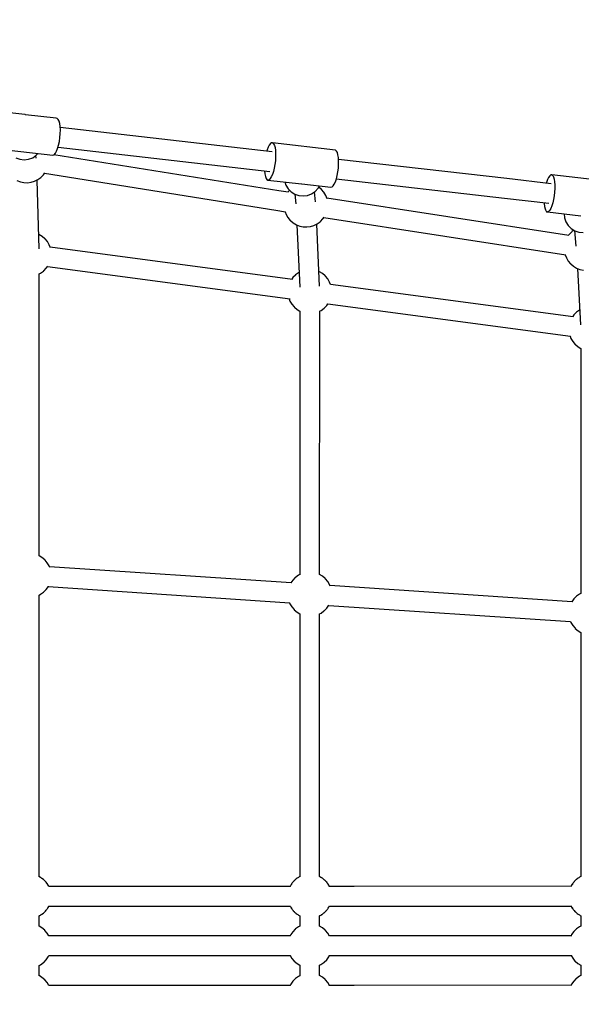
# Model space of a CAD drawing. Units: millimetres. Extents: x -6808 to 19319, y -3381 to 8506.
# Drawn here: x -135 to 376, y 821 to 1717 of the extents above; entities that cross this region are included whole.
import ezdxf

# ---------------------------------------------------------------- set-up
doc = ezdxf.new("R2010")
doc.units = ezdxf.units.MM
doc.layers.add('STREFA', color=1, linetype='Continuous')
doc.styles.get("Standard").update_dxf_attribs({"font": 'arial.ttf'})
doc.dimstyles.new('Kopia Kopia ISO-25 moduły', dxfattribs={"dimtxt": 300, "dimasz": 210, "dimexe": 1.25, "dimexo": 0.625, "dimgap": 80, "dimtad": 1, "dimdec": 1, "dimlfac": 0.001, "dimtxsty": 'Standard', "dimblk": 'OBLIQUE', "dimcen": 2.5, "dimse1": 1, "dimse2": 1, "dimadec": 0, "dimazin": 0, "dimtfac": 1, "dimtdec": 1, "dimtmove": 0, "dimatfit": 3, "dimfxl": 1, "dimtfillclr": 256, "dimarcsym": 0})

# ---------------------------------------------------------------- blocks, each defined once
blk = doc.blocks.new('_OBLIQUE')
at = {"color": 0, "linetype": 'ByBlock', "lineweight": -2}
for p, q in [((-0.5, -0.5), (0.5, 0.5)), ((0, 0), (0, 0))]:
    blk.add_line(p, q, dxfattribs=at)
blk = doc.blocks.new('*D2')
at = {"layer": 'Defpoints', "color": 0}
for p in [(5400.98, 6602.34), (5400.98, 2386.08), (-4735.67, 1575.7)]:
    blk.add_point(p, dxfattribs=at)
at = {"layer": 'STREFA', "color": 0, "lineweight": -2}
blk.add_line((-4735.67, 6602.34), (5400.98, 6602.34), dxfattribs=at)
at = {"layer": 'STREFA', "color": 0, "lineweight": -2, "xscale": 210, "yscale": 210, "zscale": 210, "rotation": 180}
blk.add_blockref('_OBLIQUE', (-4735.67, 6602.34), dxfattribs=at)
at = {"layer": 'STREFA', "color": 0, "lineweight": -2, "xscale": 210, "yscale": 210, "zscale": 210}
blk.add_blockref('_OBLIQUE', (5400.98, 6602.34), dxfattribs=at)
at = {"layer": 'STREFA', "color": 0, "insert": (332.65, 6862.63), "char_height": 300, "attachment_point": 5}
blk.add_mtext('10,1m', dxfattribs=at)
blk = doc.blocks.new('*D3')
at = {"layer": 'Defpoints', "color": 0}
for p in [(7901.08, 8049.26), (7901.08, 2190.65), (-6702.71, 360.73)]:
    blk.add_point(p, dxfattribs=at)
at = {"layer": 'STREFA', "color": 0, "lineweight": -2}
blk.add_line((-6702.71, 8049.26), (7901.08, 8049.26), dxfattribs=at)
at = {"layer": 'STREFA', "color": 0, "lineweight": -2, "xscale": 210, "yscale": 210, "zscale": 210, "rotation": 180}
blk.add_blockref('_OBLIQUE', (-6702.71, 8049.26), dxfattribs=at)
at = {"layer": 'STREFA', "color": 0, "lineweight": -2, "xscale": 210, "yscale": 210, "zscale": 210}
blk.add_blockref('_OBLIQUE', (7901.08, 8049.26), dxfattribs=at)
at = {"layer": 'STREFA', "color": 0, "insert": (599.18, 8309.55), "char_height": 300, "attachment_point": 5}
blk.add_mtext('14,6m', dxfattribs=at)

msp = doc.modelspace()

# ---------------------------------------------------------------- linework, layer by layer
for p, q in [((-129.92, 1630.21), (-158.52, 1633.48)), ((-129.64, 1630.21), (-129.95, 1630.21)), ((-129.29, 1630.13), (-129.64, 1630.21)), ((-101.54, 1626.96), (-129.34, 1630.14)), ((-100.51, 1626.81), (-101.54, 1626.96)), ((-99.58, 1625.93), (-100.51, 1626.81)), ((-98.8, 1624.35), (-99.58, 1625.93)), ((-98.21, 1622.15), (-98.8, 1624.35)), ((-97.83, 1619.43), (-98.21, 1622.15)), ((-98.05, 1609.36), (-97.74, 1612.89)), ((-97.67, 1616.29), (-97.83, 1619.43)), ((94.79, 1596.47), (-97.78, 1618.52)), ((-97.74, 1612.89), (-97.67, 1616.29)), ((-100.16, 1599.58), (-99.28, 1602.56)), ((-99.28, 1602.56), (-98.57, 1605.87)), ((-98.57, 1605.87), (-98.05, 1609.36)), ((92.19, 1602.61), (91.18, 1600.71)), ((93.22, 1603.9), (92.19, 1602.61)), ((94.24, 1604.52), (93.22, 1603.9)), ((95.2, 1604.45), (94.24, 1604.52)), ((152.43, 1597.89), (95.2, 1604.45)), ((95.2, 1604.45), (96.06, 1603.69)), ((96.06, 1603.69), (96.8, 1602.28)), ((-161.42, 1599.75), (-104.45, 1593.23)), ((-119.58, 1593.26), (-118.15, 1594.8)), ((-104.45, 1593.23), (-103.35, 1593.81)), ((100.73, 1560.97), (-103.56, 1593.7)), ((-103.35, 1593.81), (-102.24, 1595.11)), ((-102.24, 1595.11), (-101.16, 1597.06)), ((-101.16, 1597.06), (-100.16, 1599.58)), ((-99.82, 1600.71), (92.75, 1578.66)), ((90.24, 1598.28), (89.88, 1597.03)), ((91.18, 1600.71), (90.24, 1598.28)), ((96.8, 1602.28), (97.37, 1600.27)), ((97.37, 1600.27), (97.76, 1597.74)), ((97.76, 1597.74), (97.94, 1594.81)), ((97.94, 1594.81), (97.92, 1591.58)), ((153.29, 1597.14), (152.43, 1597.89)), ((154.02, 1595.73), (153.29, 1597.14)), ((154.6, 1593.72), (154.02, 1595.73)), ((154.98, 1591.19), (154.6, 1593.72)), ((-138.12, 1590.94), (-134.4, 1589.62)), ((-134.4, 1589.62), (-130.47, 1589.2)), ((-130.47, 1589.2), (-126.56, 1589.69)), ((-126.56, 1589.69), (-122.86, 1591.07)), ((-122.86, 1591.07), (-119.58, 1593.26)), ((-119.67, 1590.65), (-119.95, 1593.01)), ((97.26, 1584.78), (96.65, 1581.48)), ((97.69, 1588.19), (97.26, 1584.78)), ((97.92, 1591.58), (97.69, 1588.19)), ((154.92, 1581.64), (155.15, 1585.02)), ((155.17, 1588.25), (154.98, 1591.19)), ((307.97, 1572.06), (155.09, 1589.57)), ((155.15, 1585.02), (155.17, 1588.25)), ((-115.27, 1573.26), (-113, 1575.57)), ((-113, 1575.57), (-111.79, 1577.3)), ((-112.03, 1576.95), (98.19, 1543.27)), ((87.82, 1579.23), (87.82, 1579.03)), ((87.82, 1579.03), (88.11, 1576.28)), ((88.11, 1576.28), (88.6, 1574)), ((95, 1575.78), (94.02, 1573.61)), ((95.89, 1578.45), (95, 1575.78)), ((96.65, 1581.48), (95.89, 1578.45)), ((153.88, 1574.93), (154.49, 1578.22)), ((154.49, 1578.22), (154.92, 1581.64)), ((-137.12, 1570.3), (-134.05, 1569.11)), ((-134.05, 1569.11), (-130.83, 1568.44)), ((-130.83, 1568.44), (-127.55, 1568.31)), ((-127.55, 1568.31), (-124.29, 1568.73)), ((-124.29, 1568.73), (-121.14, 1569.68)), ((-121.14, 1569.68), (-118.19, 1571.14)), ((-117.04, 1508.1), (-118.92, 1570.78)), ((-118.19, 1571.14), (-115.52, 1573.07)), ((-115.52, 1573.07), (-115.27, 1573.26)), ((88.6, 1574), (88.9, 1573.07)), ((88.9, 1573.07), (89.25, 1572.28)), ((89.25, 1572.28), (90.06, 1571.19)), ((90.06, 1571.19), (90.97, 1570.78)), ((91.97, 1571.05), (90.97, 1570.78)), ((90.97, 1570.78), (121.4, 1567.29)), ((93, 1572.01), (91.97, 1571.05)), ((94.02, 1573.61), (93, 1572.01)), ((106.31, 1569.02), (107.22, 1566.18)), ((121.79, 1567.51), (121.72, 1567.51)), ((121.79, 1567.51), (121.79, 1567.51)), ((121.85, 1567.24), (148.2, 1564.23)), ((150.23, 1565.46), (151.25, 1567.06)), ((151.25, 1567.06), (152.23, 1569.23)), ((152.23, 1569.23), (153.12, 1571.89)), ((153.07, 1571.76), (305.93, 1554.26)), ((153.12, 1571.89), (153.88, 1574.93)), ((348.18, 1567.46), (307.97, 1572.06)), ((344.16, 1568.64), (343.98, 1567.94)), ((345.05, 1571.17), (344.16, 1568.64)), ((346.01, 1573.19), (345.05, 1571.17)), ((347, 1574.61), (346.01, 1573.19)), ((347.97, 1575.37), (347, 1574.61)), ((348.9, 1575.45), (347.97, 1575.37)), ((348.9, 1575.45), (349.74, 1574.84)), ((406.37, 1568.87), (348.9, 1575.45)), ((349.74, 1574.84), (350.46, 1573.56)), ((350.46, 1573.56), (351.03, 1571.67)), ((351.03, 1571.67), (351.42, 1569.25)), ((351.42, 1569.25), (351.62, 1566.39)), ((109.35, 1559.64), (100.73, 1560.97)), ((107.22, 1566.18), (109.26, 1562.82)), ((110.06, 1560.82), (109.25, 1559.66)), ((109.26, 1562.82), (112.02, 1560.02)), ((110.65, 1561.42), (110.06, 1560.82)), ((112.02, 1560.02), (115.36, 1557.94)), ((115.33, 1557.96), (116.3, 1549.1)), ((115.36, 1557.94), (119.1, 1556.67)), ((126.93, 1556.83), (130.62, 1558.24)), ((130.62, 1558.24), (133.87, 1560.47)), ((134.19, 1551.08), (133.21, 1560.01)), ((133.87, 1560.47), (136.53, 1563.37)), ((136.53, 1563.37), (137.67, 1565.43)), ((139.52, 1562.29), (137.07, 1564.36)), ((139.75, 1562.08), (139.52, 1562.29)), ((141.85, 1559.6), (139.75, 1562.08)), ((143.49, 1556.8), (141.85, 1559.6)), ((148.2, 1564.23), (149.19, 1564.5)), ((149.19, 1564.5), (150.23, 1565.46)), ((351.42, 1559.84), (351.03, 1556.42)), ((351.62, 1563.21), (351.42, 1559.84)), ((351.62, 1566.39), (351.62, 1563.21)), ((119.1, 1556.67), (123.02, 1556.29)), ((123.02, 1556.29), (126.93, 1556.83)), ((144.65, 1553.77), (143.49, 1556.8)), ((364.34, 1520.46), (144.47, 1554.24)), ((144.71, 1553.62), (144.65, 1553.77)), ((305.93, 1554.26), (346.14, 1549.66)), ((341.94, 1550.14), (341.97, 1549.34)), ((341.97, 1549.34), (342.26, 1546.69)), ((349.75, 1549.99), (348.91, 1547.24)), ((350.47, 1553.1), (349.75, 1549.99)), ((351.03, 1556.42), (350.47, 1553.1)), ((98.19, 1543.27), (106.81, 1541.94)), ((106.49, 1541.99), (107.48, 1539.4)), ((342.26, 1546.69), (342.74, 1544.52)), ((342.74, 1544.52), (343.05, 1543.65)), ((343.05, 1543.65), (343.39, 1542.93)), ((343.39, 1542.93), (344.17, 1541.98)), ((344.17, 1541.98), (345.06, 1541.71)), ((346.02, 1542.13), (345.06, 1541.71)), ((345.06, 1541.71), (375.24, 1538.26)), ((347.01, 1543.23), (346.02, 1542.13)), ((347.99, 1544.96), (347.01, 1543.23)), ((348.91, 1547.24), (347.99, 1544.96)), ((360.02, 1540), (360.38, 1536.32)), ((107.48, 1539.4), (109.13, 1536.6)), ((109.13, 1536.6), (111.22, 1534.12)), ((111.22, 1534.12), (111.45, 1533.91)), ((111.45, 1533.91), (113.97, 1531.79)), ((113.97, 1531.79), (116.8, 1530.11)), ((132.77, 1529.49), (135.72, 1530.95)), ((135.72, 1530.95), (138.39, 1532.88)), ((138.39, 1532.88), (138.64, 1533.07)), ((138.64, 1533.07), (140.92, 1535.38)), ((140.92, 1535.38), (142.07, 1537.03)), ((141.75, 1536.57), (361.59, 1502.79)), ((360.38, 1536.32), (361.63, 1532.63)), ((361.63, 1532.63), (363.7, 1529.31)), ((116.8, 1530.11), (119.86, 1528.91)), ((117.27, 1529.92), (119.79, 1473.41)), ((119.86, 1528.91), (123.08, 1528.25)), ((123.08, 1528.25), (126.37, 1528.12)), ((126.37, 1528.12), (129.63, 1528.54)), ((129.63, 1528.54), (132.77, 1529.49)), ((137.77, 1474.21), (135.25, 1530.72)), ((363.7, 1529.31), (366.5, 1526.57)), ((366.98, 1523.68), (364.7, 1521.37)), ((366.5, 1526.57), (369.86, 1524.53)), ((367.23, 1523.87), (366.98, 1523.68)), ((368.92, 1525.1), (367.23, 1523.87)), ((369.47, 1524.76), (370.88, 1510.53)), ((369.86, 1524.53), (373.6, 1523.32)), ((373.6, 1523.32), (377.54, 1522.99)), ((-117.18, 1521.25), (-117.43, 1521.35)), ((-114.35, 1519.57), (-117.18, 1521.25)), ((-111.84, 1517.45), (-114.35, 1519.57)), ((-111.61, 1517.24), (-111.84, 1517.45)), ((-109.52, 1514.76), (-111.61, 1517.24)), ((-107.87, 1511.96), (-109.52, 1514.76)), ((364.7, 1521.37), (364.09, 1520.49)), ((-106.8, 1509.15), (-107.87, 1511.96)), ((113.38, 1480.45), (-107.04, 1509.79)), ((361.01, 1502.88), (362.13, 1499.95)), ((362.13, 1499.95), (363.77, 1497.15)), ((363.77, 1497.15), (365.87, 1494.68)), ((-117.02, 1485.43), (-115.64, 1486.11)), ((-115.64, 1486.11), (-112.97, 1488.04)), ((-112.97, 1488.04), (-112.72, 1488.23)), ((-112.72, 1488.23), (-110.45, 1490.54)), ((-110.45, 1490.54), (-109.17, 1492.37)), ((-109.41, 1492.02), (111.02, 1462.69)), ((118.76, 1486.49), (116.09, 1484.56)), ((119.19, 1486.7), (118.76, 1486.49)), ((137.69, 1487.33), (137.17, 1487.53)), ((140.52, 1485.65), (137.69, 1487.33)), ((365.87, 1494.68), (366.1, 1494.47)), ((366.1, 1494.47), (368.61, 1492.34)), ((368.61, 1492.34), (371.44, 1490.66)), ((371.44, 1490.66), (374.5, 1489.47)), ((372.15, 1490.38), (375.1, 1439.25)), ((374.5, 1489.47), (377.72, 1488.8)), ((-116.93, 1229.06), (-116.9, 1485.49)), ((113.57, 1482.05), (112.53, 1480.57)), ((115.84, 1484.37), (113.57, 1482.05)), ((116.09, 1484.56), (115.84, 1484.37)), ((143.03, 1483.52), (140.52, 1485.65)), ((143.26, 1483.31), (143.03, 1483.52)), ((145.35, 1480.83), (143.26, 1483.31)), ((147, 1478.04), (145.35, 1480.83)), ((147.83, 1475.87), (147, 1478.04)), ((368.31, 1446.52), (147.79, 1475.87)), ((110.16, 1462.8), (110.99, 1460.63)), ((110.99, 1460.63), (112.64, 1457.84)), ((112.64, 1457.84), (114.73, 1455.36)), ((114.73, 1455.36), (114.96, 1455.15)), ((114.96, 1455.15), (117.48, 1453.02)), ((117.48, 1453.02), (119.97, 1451.54)), ((119.97, 1451.56), (119.93, 1211.96)), ((137.85, 1451.5), (139.23, 1452.19)), ((137.93, 1212.06), (137.97, 1451.57)), ((139.23, 1452.19), (141.9, 1454.12)), ((141.9, 1454.12), (142.15, 1454.31)), ((142.15, 1454.31), (144.42, 1456.62)), ((144.42, 1456.62), (145.46, 1458.1)), ((145.41, 1458.11), (365.93, 1428.76)), ((371.2, 1450.38), (368.93, 1448.07)), ((371.45, 1450.57), (371.2, 1450.38)), ((374.12, 1452.5), (371.45, 1450.57)), ((374.33, 1452.6), (374.12, 1452.5)), ((368.93, 1448.07), (367.89, 1446.58)), ((365.52, 1428.81), (366.35, 1426.64)), ((366.35, 1426.64), (368, 1423.85)), ((368, 1423.85), (370.09, 1421.37)), ((370.09, 1421.37), (370.32, 1421.16)), ((370.32, 1421.16), (372.83, 1419.04)), ((372.83, 1419.04), (375.33, 1417.55)), ((375.33, 1417.58), (375.29, 1194.93)), ((-114.39, 1227.55), (-117.03, 1229.13)), ((-111.87, 1225.43), (-114.39, 1227.55)), ((-111.64, 1225.22), (-111.87, 1225.43)), ((-109.55, 1222.74), (-111.64, 1225.22)), ((-107.9, 1219.94), (-109.55, 1222.74)), ((-107.35, 1218.49), (-107.9, 1219.94)), ((111.97, 1204.39), (-107.56, 1219.03)), ((115.8, 1209.27), (113.52, 1206.96)), ((116.05, 1209.46), (115.8, 1209.27)), ((118.72, 1211.39), (116.05, 1209.46)), ((119.93, 1211.99), (118.72, 1211.39)), ((140.47, 1210.55), (137.83, 1212.13)), ((142.99, 1208.43), (140.47, 1210.55)), ((-110.48, 1198.52), (-108.62, 1201.18)), ((-108.7, 1201.07), (110.71, 1186.44)), ((-108.62, 1201.18), (-108.48, 1201.49)), ((113.52, 1206.96), (111.74, 1204.41)), ((143.22, 1208.22), (142.99, 1208.43)), ((145.31, 1205.74), (143.22, 1208.22)), ((146.96, 1202.94), (145.31, 1205.74)), ((147.46, 1201.63), (146.96, 1202.94)), ((367.28, 1187.36), (147.3, 1202.03)), ((-117.05, 1193.41), (-115.67, 1194.09)), ((-116.96, 937.35), (-116.93, 1193.47)), ((-115.67, 1194.09), (-113, 1196.02)), ((-113, 1196.02), (-112.76, 1196.21)), ((-112.76, 1196.21), (-110.48, 1198.52)), ((371.15, 1192.24), (368.87, 1189.93)), ((371.4, 1192.43), (371.15, 1192.24)), ((374.07, 1194.36), (371.4, 1192.43)), ((375.29, 1194.96), (374.07, 1194.36)), ((110.6, 1186.44), (110.94, 1185.54)), ((110.94, 1185.54), (112.59, 1182.74)), ((112.59, 1182.74), (114.69, 1180.26)), ((144.38, 1181.52), (146.24, 1184.18)), ((146.16, 1184.07), (366.04, 1169.4)), ((146.24, 1184.18), (146.32, 1184.37)), ((368.87, 1189.93), (367.09, 1187.37)), ((114.69, 1180.26), (114.92, 1180.05)), ((114.92, 1180.05), (117.43, 1177.93)), ((117.43, 1177.93), (119.93, 1176.44)), ((119.93, 1176.47), (119.89, 937.39)), ((137.8, 1176.41), (139.19, 1177.09)), ((137.89, 937.43), (137.93, 1176.47)), ((139.19, 1177.09), (141.86, 1179.02)), ((141.86, 1179.02), (142.1, 1179.21)), ((142.1, 1179.21), (144.38, 1181.52)), ((365.95, 1169.41), (366.3, 1168.5)), ((366.3, 1168.5), (367.94, 1165.71)), ((367.94, 1165.71), (370.04, 1163.23)), ((370.04, 1163.23), (370.27, 1163.02)), ((370.27, 1163.02), (372.78, 1160.89)), ((372.78, 1160.89), (375.28, 1159.41)), ((375.28, 1159.43), (375.23, 937.47)), ((-116.43, 937.04), (-117.07, 937.41)), ((-115.72, 936.68), (-116.62, 937.13)), ((-115.02, 936.18), (-115.72, 936.68)), ((-114.43, 935.85), (-115.16, 936.28)), ((-113.69, 935.22), (-114.43, 935.85)), ((-113.05, 934.75), (-113.84, 935.33)), ((-112.8, 934.56), (-113.05, 934.75)), ((-112.23, 933.99), (-112.8, 934.56)), ((-111.92, 933.72), (-112.55, 934.25)), ((-111.69, 933.51), (-111.92, 933.72)), ((-111.23, 932.97), (-111.69, 933.51)), ((-110.52, 932.25), (-111.27, 933.01)), ((-110.01, 931.52), (-110.52, 932.25)), ((-109.59, 931.03), (-110.04, 931.56)), ((-109.17, 930.32), (-109.59, 931.03)), ((112.55, 931.11), (112.02, 930.22)), ((113.1, 931.77), (112.55, 931.11)), ((113.48, 932.33), (112.99, 931.64)), ((114.18, 933.04), (113.48, 932.33)), ((114.64, 933.59), (113.95, 932.77)), ((114.87, 933.8), (114.64, 933.59)), ((115.19, 934.07), (114.87, 933.8)), ((115.75, 934.64), (115.11, 933.98)), ((116, 934.83), (115.75, 934.64)), ((116.64, 935.29), (116, 934.83)), ((117.38, 935.92), (116.63, 935.29)), ((118.12, 936.36), (117.38, 935.92)), ((118.67, 936.76), (118.11, 936.35)), ((119.39, 937.11), (118.67, 936.76)), ((119.89, 937.41), (119.35, 937.09)), ((138.42, 937.11), (137.78, 937.5)), ((139.14, 936.76), (138.24, 937.21)), ((139.84, 936.26), (139.14, 936.76)), ((140.43, 935.92), (139.7, 936.35)), ((141.17, 935.29), (140.43, 935.92)), ((141.81, 934.83), (141.01, 935.41)), ((142.06, 934.64), (141.81, 934.83)), ((142.62, 934.07), (142.06, 934.64)), ((142.94, 933.8), (142.31, 934.33)), ((143.17, 933.59), (142.94, 933.8)), ((143.63, 933.04), (143.17, 933.59)), ((144.33, 932.33), (143.58, 933.09)), ((144.85, 931.59), (144.33, 932.33)), ((145.26, 931.11), (144.82, 931.64)), ((145.68, 930.4), (145.26, 931.11)), ((367.88, 931.19), (367.36, 930.3)), ((368.44, 931.84), (367.88, 931.19)), ((368.81, 932.41), (368.33, 931.72)), ((369.52, 933.12), (368.81, 932.41)), ((369.97, 933.67), (369.29, 932.85)), ((370.2, 933.88), (369.97, 933.67)), ((370.52, 934.14), (370.2, 933.88)), ((371.09, 934.72), (370.44, 934.06)), ((371.33, 934.91), (371.09, 934.72)), ((371.97, 935.37), (371.33, 934.91)), ((372.72, 936), (371.97, 935.37)), ((373.45, 936.44), (372.72, 936)), ((374, 936.84), (373.44, 936.43)), ((374.72, 937.19), (374, 936.84)), ((375.23, 937.5), (374.68, 937.17)), ((-108.67, 929.59), (-109.26, 930.44)), ((-108.3, 928.81), (-108.67, 929.59)), ((-108.1, 928.5), (-108.35, 928.92)), ((111.54, 928.57), (-108.13, 928.5)), ((111.32, 929.02), (111.05, 928.57)), ((111.62, 929.67), (111.3, 929)), ((112.13, 930.4), (111.62, 929.67)), ((146.19, 929.67), (145.6, 930.51)), ((146.56, 928.89), (146.19, 929.67)), ((146.91, 928.32), (146.51, 929)), ((169.36, 928.58), (146.76, 928.58)), ((146.94, 928.23), (146.91, 928.32)), ((367.16, 928.65), (169.36, 928.58)), ((366.65, 929.1), (366.38, 928.65)), ((366.95, 929.75), (366.64, 929.08)), ((367.46, 930.47), (366.95, 929.75)), ((-113.84, 903.74), (-113.05, 904.31)), ((-113.05, 904.31), (-112.8, 904.5)), ((-112.8, 904.5), (-112.23, 905.08)), ((-112.55, 904.81), (-111.92, 905.35)), ((-111.92, 905.35), (-111.69, 905.56)), ((-111.69, 905.56), (-111.23, 906.1)), ((-111.27, 906.05), (-110.52, 906.81)), ((-110.52, 906.81), (-110.01, 907.55)), ((-110.04, 907.5), (-109.59, 908.04)), ((-109.59, 908.04), (-109.17, 908.75)), ((-109.26, 908.63), (-108.67, 909.47)), ((-108.67, 909.47), (-108.3, 910.25)), ((-108.35, 910.14), (-108.09, 910.58)), ((-108.13, 910.58), (111.54, 910.64)), ((111.05, 910.64), (111.32, 910.2)), ((111.3, 910.22), (111.62, 909.55)), ((111.62, 909.55), (112.13, 908.83)), ((112.02, 909), (112.55, 908.11)), ((112.55, 908.11), (113.1, 907.46)), ((112.99, 907.58), (113.48, 906.89)), ((113.48, 906.89), (114.18, 906.18)), ((113.95, 906.45), (114.64, 905.63)), ((114.64, 905.63), (114.87, 905.42)), ((114.87, 905.42), (115.19, 905.16)), ((115.11, 905.24), (115.75, 904.58)), ((115.75, 904.58), (116, 904.39)), ((116, 904.39), (116.64, 903.93)), ((141.01, 903.81), (141.81, 904.39)), ((141.81, 904.39), (142.06, 904.58)), ((142.06, 904.58), (142.62, 905.16)), ((142.31, 904.89), (142.94, 905.42)), ((142.94, 905.42), (143.17, 905.63)), ((143.17, 905.63), (143.63, 906.18)), ((143.58, 906.13), (144.33, 906.89)), ((144.33, 906.89), (144.85, 907.63)), ((144.82, 907.58), (145.26, 908.11)), ((145.26, 908.11), (145.68, 908.83)), ((145.6, 908.71), (146.19, 909.55)), ((146.19, 909.55), (146.56, 910.33)), ((146.51, 910.22), (146.91, 910.91)), ((146.76, 910.65), (169.36, 910.66)), ((146.91, 910.91), (146.95, 911)), ((169.36, 910.66), (367.16, 910.72)), ((366.39, 910.72), (366.65, 910.28)), ((366.64, 910.3), (366.95, 909.63)), ((366.95, 909.63), (367.46, 908.9)), ((367.36, 909.08), (367.88, 908.19)), ((367.88, 908.19), (368.44, 907.53)), ((368.33, 907.66), (368.81, 906.97)), ((368.81, 906.97), (369.52, 906.26)), ((369.29, 906.53), (369.97, 905.71)), ((369.97, 905.71), (370.2, 905.5)), ((370.2, 905.5), (370.52, 905.23)), ((370.44, 905.32), (371.09, 904.66)), ((371.09, 904.66), (371.33, 904.47)), ((371.33, 904.47), (371.97, 904.01)), ((-117.07, 901.65), (-116.43, 902.03)), ((-116.96, 892.34), (-116.96, 901.71)), ((-116.62, 901.94), (-115.72, 902.38)), ((-115.72, 902.38), (-115.02, 902.89)), ((-115.16, 902.79), (-114.43, 903.22)), ((-114.43, 903.22), (-113.69, 903.85)), ((116.63, 903.93), (117.38, 903.3)), ((117.38, 903.3), (118.12, 902.86)), ((118.11, 902.87), (118.67, 902.46)), ((118.67, 902.46), (119.39, 902.11)), ((119.35, 902.13), (119.89, 901.81)), ((119.89, 901.83), (119.89, 892.34)), ((137.79, 901.73), (138.42, 902.11)), ((137.9, 892.42), (137.9, 901.79)), ((138.24, 902.02), (139.14, 902.46)), ((139.14, 902.46), (139.84, 902.97)), ((139.7, 902.87), (140.43, 903.3)), ((140.43, 903.3), (141.17, 903.93)), ((371.97, 904.01), (372.72, 903.38)), ((372.72, 903.38), (373.45, 902.94)), ((373.44, 902.94), (374, 902.54)), ((374, 902.54), (374.72, 902.19)), ((374.68, 902.21), (375.22, 901.89)), ((375.22, 901.91), (375.23, 892.42)), ((-114.44, 890.85), (-117.07, 892.41)), ((-111.93, 888.72), (-114.44, 890.85)), ((-111.7, 888.51), (-111.93, 888.72)), ((-109.6, 886.03), (-111.7, 888.51)), ((113.47, 887.33), (111.61, 884.67)), ((115.74, 889.64), (113.47, 887.33)), ((115.99, 889.83), (115.74, 889.64)), ((118.66, 891.76), (115.99, 889.83)), ((119.89, 892.37), (118.66, 891.76)), ((140.42, 890.92), (137.79, 892.49)), ((142.93, 888.8), (140.42, 890.92)), ((143.16, 888.59), (142.93, 888.8)), ((145.25, 886.11), (143.16, 888.59)), ((368.8, 887.41), (366.94, 884.75)), ((371.08, 889.72), (368.8, 887.41)), ((371.32, 889.91), (371.08, 889.72)), ((373.99, 891.84), (371.32, 889.91)), ((375.23, 892.45), (373.99, 891.84)), ((-108.11, 883.5), (-109.6, 886.03)), ((111.53, 883.57), (-108.14, 883.5)), ((111.61, 884.67), (111.09, 883.57)), ((146.9, 883.32), (145.25, 886.11)), ((169.35, 883.58), (146.75, 883.58)), ((146.93, 883.23), (146.9, 883.32)), ((367.16, 883.65), (169.35, 883.58)), ((366.94, 884.75), (366.42, 883.65)), ((-113.06, 859.31), (-112.81, 859.5)), ((-112.81, 859.5), (-110.53, 861.81)), ((-110.53, 861.81), (-108.68, 864.47)), ((-108.68, 864.47), (-108.16, 865.58)), ((-108.19, 865.58), (111.55, 865.64)), ((111.04, 865.64), (112.54, 863.11)), ((112.54, 863.11), (114.63, 860.63)), ((114.63, 860.63), (114.86, 860.42)), ((114.86, 860.42), (117.37, 858.3)), ((141.8, 859.39), (142.05, 859.58)), ((142.05, 859.58), (144.32, 861.89)), ((144.32, 861.89), (146.18, 864.55)), ((146.18, 864.55), (146.91, 866.09)), ((146.7, 865.65), (169.35, 865.66)), ((169.35, 865.66), (367.15, 865.72)), ((366.38, 865.72), (367.87, 863.19)), ((367.87, 863.19), (369.96, 860.71)), ((369.96, 860.71), (370.19, 860.5)), ((370.19, 860.5), (372.71, 858.38)), ((-117.08, 856.71), (-115.73, 857.38)), ((-116.96, 847.35), (-116.96, 856.77)), ((-115.73, 857.38), (-113.06, 859.31)), ((117.37, 858.3), (119.9, 856.8)), ((119.9, 856.82), (119.9, 847.34)), ((137.77, 856.79), (139.13, 857.46)), ((137.9, 847.42), (137.9, 856.85)), ((139.13, 857.46), (141.8, 859.39)), ((372.71, 858.38), (375.23, 856.88)), ((375.23, 856.9), (375.23, 847.42)), ((-114.43, 845.85), (-117.06, 847.41)), ((-111.92, 843.72), (-114.43, 845.85)), ((-111.69, 843.51), (-111.92, 843.72)), ((-109.59, 841.03), (-111.69, 843.51)), ((113.48, 842.33), (111.62, 839.67)), ((115.75, 844.64), (113.48, 842.33)), ((116, 844.83), (115.75, 844.64)), ((118.67, 846.76), (116, 844.83)), ((119.9, 847.37), (118.67, 846.76)), ((140.43, 845.92), (137.79, 847.49)), ((142.94, 843.8), (140.43, 845.92)), ((143.17, 843.59), (142.94, 843.8)), ((145.26, 841.11), (143.17, 843.59)), ((368.81, 842.41), (366.95, 839.75)), ((371.09, 844.72), (368.81, 842.41)), ((371.33, 844.91), (371.09, 844.72)), ((374, 846.84), (371.33, 844.91)), ((375.23, 847.44), (374, 846.84)), ((-108.1, 838.5), (-109.59, 841.03)), ((111.54, 838.57), (-108.13, 838.5)), ((111.62, 839.67), (111.1, 838.57)), ((146.91, 838.32), (145.26, 841.11)), ((169.36, 838.58), (146.76, 838.58)), ((146.94, 838.23), (146.91, 838.32)), ((367.17, 838.65), (169.36, 838.58)), ((366.95, 839.75), (366.43, 838.65))]:
    msp.add_line(p, q)

# ---------------------------------------------------------------- dimensions: what is measured, and where the dimension line sits
at = {"layer": 'STREFA'}
for base, p1, p2, picture, middle in [((7901.08, 8049.26), (-6702.71, 360.73), (7901.08, 2190.65), '*D3', (599.18, 8309.55)), ((5400.98, 6602.34), (-4735.67, 1575.7), (5400.98, 2386.08), '*D2', (332.65, 6862.63))]:
    dim = msp.add_linear_dim(base=base, p1=p1, p2=p2, dimstyle='Kopia Kopia ISO-25 moduły', override={"dimpost": 'm'}, dxfattribs=at)
    dim.commit()
    dim.dimension.update_dxf_attribs({"geometry": picture, "text_midpoint": middle})

doc.saveas('drawing.dxf')
